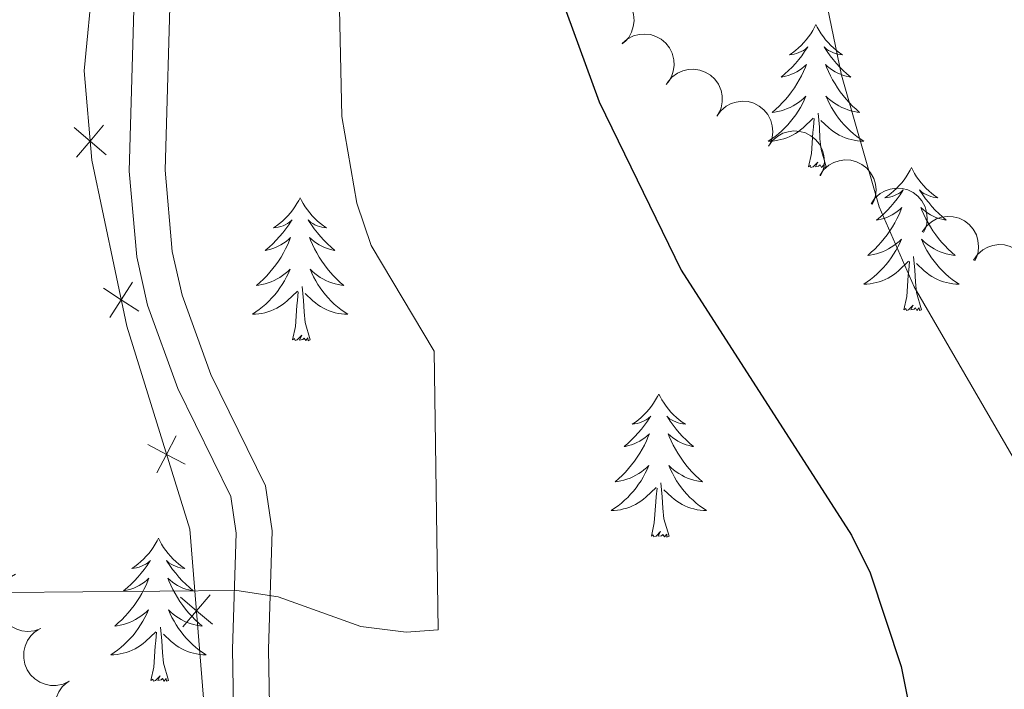
# Model space of a CAD drawing. Units: metres. Extents: x 637932 to 642446, y 701851 to 704910.
# Drawn here: x 640597 to 640679, y 703851 to 703907 of the extents above; entities that cross this region are included whole.
import ezdxf

# ---------------------------------------------------------------- set-up
doc = ezdxf.new("R2010")
doc.units = ezdxf.units.M
doc.header["$MEASUREMENT"] = 0
doc.linetypes.add('DGN Style 3', pattern=[78.663844, 56.18846, -22.475384])
for name, color, linetype, lineweight in [('Carátula', 7, 'Continuous', 5), ('Edificios construcciones cerramientos', 7, 'Continuous', 5), ('Elementos auxiliares', 7, 'Continuous', 5), ('Entidades rústicas y varios', 7, 'Continuous', 5), ('Relieve y altimetría', 7, 'Continuous', 5), ('Viales y ferrocarril', 7, 'Continuous', 5)]:
    doc.layers.add(name, color=color, linetype=linetype, lineweight=lineweight)

msp = doc.modelspace()

# ---------------------------------------------------------------- linework, layer by layer
at = {"layer": 'Carátula', "color": 7, "linetype": 'Continuous', "lineweight": 0}
msp.add_3dface([(637992.305, 701851.09), (642446.395, 701940.832), (642386.567, 704910.24), (637932.477, 704820.498)], dxfattribs=at)
at = {"layer": 'Edificios construcciones cerramientos', "color": 250, "linetype": 'Continuous', "lineweight": 0, "flags": 128}
for points, elevation in [([(640604.467, 703895.627), (640603.129, 703896.755), (640601.791, 703897.884)], 759.261), ([(640602.001, 703895.417), (640603.129, 703896.755), (640604.257, 703898.093)], 759.261), ([(640604.761, 703882.071), (640605.716, 703883.537), (640606.672, 703885.003)], 758.548), ([(640607.182, 703882.581), (640605.716, 703883.537), (640604.25, 703884.493)], 758.548), ([(640608.69, 703869.107), (640609.504, 703870.656), (640610.318, 703872.206)], 757.239), ([(640611.054, 703869.843), (640609.504, 703870.656), (640607.955, 703871.47)], 757.239), ([(640613.336, 703856.49), (640612.002, 703857.623), (640610.668, 703858.755)], 755.311), ([(640610.869, 703856.289), (640612.002, 703857.623), (640613.135, 703858.956)], 755.311)]:
    msp.add_lwpolyline(points, dxfattribs=dict(at, elevation=elevation))
at = {"layer": 'Edificios construcciones cerramientos', "color": 250, "linetype": 'Continuous', "lineweight": 0}
msp.add_polyline3d([(640498.456, 704257.802, 800.358), (640523.033, 704242.297, 795.685), (640536.959, 704237.173, 792.064), (640558.154, 704227.441, 788.559), (640559.996, 704196.178, 782.133), (640562.836, 704155.13, 771.736), (640565.115, 704127.436, 766.479), (640567.33, 704109.558, 763.675), (640568.049, 704102.383, 762.857), (640569.776, 704095.804, 761.923), (640581.021, 704063.093, 760.17), (640604.422, 704003.687, 760.054), (640613.523, 703981.469, 759.586), (640614.684, 703977.675, 759.586), (640607.901, 703941.715, 759.236), (640604.141, 703918.204, 759.353), (640602.629, 703902.627, 759.353), (640603.264, 703895.168, 759.236), (640606.18, 703881.337, 758.418), (640611.449, 703864.408, 756.549), (640612.596, 703850.327, 753.979)], dxfattribs=at)
at = {"layer": 'Elementos auxiliares', "color": 250, "linetype": 'Continuous', "lineweight": 0}
msp.add_3dface([(638855.87, 702262.42, 598.912), (638809.82, 704575.75, 771.217), (642234.8, 704644.76, 794.84), (642281.98, 702331.45, 682.178)], dxfattribs=at)
at = {"layer": 'Entidades rústicas y varios', "color": 92, "linetype": 'Continuous', "lineweight": 0, "flags": 128}
for points, elevation in [([(640644.496, 703908.867), (640644.978, 703909.156), (640645.539, 703909.326), (640646.019, 703909.369), (640646.462, 703909.32), (640646.937, 703909.187), (640647.374, 703908.962), (640647.758, 703908.656), (640648.075, 703908.266), (640648.318, 703907.821), (640648.463, 703907.335), (640648.503, 703906.785), (640648.435, 703906.317), (640648.285, 703905.845), (640648.054, 703905.41), (640647.803, 703905.123), (640647.506, 703904.874)], 753.581), ([(640647.512, 703904.895), (640647.936, 703905.264), (640648.459, 703905.529), (640648.924, 703905.655), (640649.369, 703905.684), (640649.86, 703905.636), (640650.33, 703905.491), (640650.761, 703905.256), (640651.141, 703904.928), (640651.458, 703904.532), (640651.686, 703904.078), (640651.82, 703903.543), (640651.835, 703903.071), (640651.769, 703902.58), (640651.618, 703902.112), (640651.421, 703901.785), (640651.172, 703901.488)], 753.244), ([(640651.29, 703901.658), (640651.652, 703902.088), (640652.127, 703902.431), (640652.567, 703902.628), (640653.002, 703902.725), (640653.494, 703902.754), (640653.981, 703902.683), (640654.444, 703902.518), (640654.87, 703902.253), (640655.245, 703901.911), (640655.54, 703901.498), (640655.756, 703900.991), (640655.843, 703900.526), (640655.855, 703900.031), (640655.778, 703899.545), (640655.634, 703899.192), (640655.434, 703898.859)], 752.88), ([(640655.396, 703898.831), (640655.725, 703899.286), (640656.174, 703899.663), (640656.599, 703899.891), (640657.026, 703900.02), (640657.514, 703900.085), (640658.005, 703900.05), (640658.478, 703899.919), (640658.923, 703899.685), (640659.321, 703899.372), (640659.646, 703898.981), (640659.898, 703898.491), (640660.019, 703898.034), (640660.067, 703897.542), (640660.026, 703897.051), (640659.908, 703896.688), (640659.733, 703896.342)], 752.474), ([(640659.714, 703896.353), (640660.043, 703896.808), (640660.492, 703897.185), (640660.917, 703897.413), (640661.343, 703897.542), (640661.832, 703897.607), (640662.323, 703897.572), (640662.796, 703897.441), (640663.24, 703897.207), (640663.639, 703896.893), (640663.964, 703896.503), (640664.216, 703896.013), (640664.337, 703895.556), (640664.385, 703895.064), (640664.344, 703894.573), (640664.226, 703894.21), (640664.05, 703893.864)], 752.009), ([(640663.989, 703893.897), (640664.31, 703894.358), (640664.752, 703894.743), (640665.172, 703894.979), (640665.597, 703895.116), (640666.084, 703895.19), (640666.575, 703895.164), (640667.051, 703895.042), (640667.5, 703894.816), (640667.904, 703894.51), (640668.236, 703894.126), (640668.497, 703893.64), (640668.627, 703893.186), (640668.683, 703892.694), (640668.651, 703892.203), (640668.54, 703891.838), (640668.371, 703891.488)], 751.24), ([(640668.267, 703891.546), (640668.588, 703892.007), (640669.03, 703892.392), (640669.45, 703892.628), (640669.874, 703892.764), (640670.362, 703892.838), (640670.853, 703892.812), (640671.328, 703892.69), (640671.777, 703892.465), (640672.182, 703892.159), (640672.513, 703891.774), (640672.775, 703891.289), (640672.904, 703890.834), (640672.961, 703890.343), (640672.929, 703889.851), (640672.818, 703889.487), (640672.649, 703889.137)], 750.157), ([(640672.545, 703889.194), (640672.866, 703889.656), (640673.307, 703890.04), (640673.728, 703890.277), (640674.152, 703890.413), (640674.639, 703890.487), (640675.131, 703890.461), (640675.606, 703890.339), (640676.055, 703890.113), (640676.459, 703889.807), (640676.791, 703889.423), (640677.052, 703888.938), (640677.182, 703888.483), (640677.239, 703887.991), (640677.206, 703887.5), (640677.096, 703887.135), (640676.926, 703886.786)], 749.074), ([(640676.822, 703886.843), (640677.143, 703887.304), (640677.585, 703887.689), (640678.005, 703887.925), (640678.43, 703888.062), (640678.917, 703888.136), (640679.408, 703888.11), (640679.884, 703887.988), (640680.333, 703887.762), (640680.737, 703887.456), (640681.069, 703887.072), (640681.33, 703886.586), (640681.46, 703886.132), (640681.516, 703885.64), (640681.484, 703885.149), (640681.373, 703884.784), (640681.204, 703884.434)], 747.991), ([(640599.027, 703856.128), (640598.496, 703855.945), (640597.912, 703855.895), (640597.433, 703855.952), (640597.01, 703856.093), (640596.573, 703856.321), (640596.192, 703856.631), (640595.88, 703857.01), (640595.651, 703857.457), (640595.505, 703857.943), (640595.464, 703858.449), (640595.54, 703858.995), (640595.703, 703859.439), (640595.948, 703859.869), (640596.263, 703860.247), (640596.568, 703860.476), (640596.911, 703860.658)], 758.339), ([(640601.39, 703851.745), (640600.882, 703851.505), (640600.307, 703851.392), (640599.825, 703851.397), (640599.389, 703851.49), (640598.93, 703851.669), (640598.517, 703851.936), (640598.166, 703852.279), (640597.889, 703852.698), (640597.691, 703853.165), (640597.595, 703853.663), (640597.61, 703854.214), (640597.724, 703854.673), (640597.92, 703855.128), (640598.193, 703855.537), (640598.471, 703855.798), (640598.792, 703856.017)], 757.973), ([(640603.987, 703847.477), (640603.479, 703847.237), (640602.904, 703847.124), (640602.422, 703847.128), (640601.986, 703847.221), (640601.527, 703847.4), (640601.114, 703847.668), (640600.762, 703848.01), (640600.485, 703848.43), (640600.287, 703848.897), (640600.191, 703849.395), (640600.207, 703849.946), (640600.321, 703850.405), (640600.517, 703850.859), (640600.789, 703851.269), (640601.067, 703851.53), (640601.388, 703851.749)], 757.774)]:
    msp.add_lwpolyline(points, dxfattribs=dict(at, elevation=elevation))
for points in [[(640663.673, 703906.471), (640663.562, 703906.252), (640663.407, 703905.977), (640663.239, 703905.711), (640663.057, 703905.454), (640662.863, 703905.206), (640662.656, 703904.968), (640662.437, 703904.742), (640662.207, 703904.526), (640661.967, 703904.323), (640661.716, 703904.132), (640661.456, 703903.954), (640661.655, 703903.977), (640661.858, 703904.015), (640662.057, 703904.07), (640662.252, 703904.139), (640662.441, 703904.224), (640662.622, 703904.323), (640662.796, 703904.435), (640663.001, 703904.626), (640662.96, 703904.561), (640662.73, 703904.216), (640662.487, 703903.88), (640662.231, 703903.554), (640661.963, 703903.238), (640661.683, 703902.933), (640661.391, 703902.639), (640661.088, 703902.356), (640660.775, 703902.085), (640660.899, 703902.108), (640661.145, 703902.166), (640661.387, 703902.239), (640661.623, 703902.327), (640661.854, 703902.43), (640662.077, 703902.548), (640662.293, 703902.679), (640662.5, 703902.824), (640662.697, 703902.981), (640662.884, 703903.151), (640662.796, 703902.929), (640662.64, 703902.568), (640662.469, 703902.214), (640662.284, 703901.867), (640662.084, 703901.527), (640661.872, 703901.196), (640661.645, 703900.874), (640661.406, 703900.562), (640661.155, 703900.259), (640660.891, 703899.967), (640660.616, 703899.686), (640660.329, 703899.416), (640660.032, 703899.158), (640660.228, 703899.183), (640660.495, 703899.23), (640660.758, 703899.293), (640661.017, 703899.372), (640661.272, 703899.466), (640661.52, 703899.574), (640661.761, 703899.697), (640661.995, 703899.835), (640662.22, 703899.985), (640662.436, 703900.149), (640662.642, 703900.325), (640662.837, 703900.513), (640662.696, 703900.186), (640662.541, 703899.865), (640662.372, 703899.551), (640662.189, 703899.246), (640661.992, 703898.949), (640661.782, 703898.661), (640661.559, 703898.383), (640661.324, 703898.115), (640661.078, 703897.857), (640660.82, 703897.612), (640660.551, 703897.378), (640660.272, 703897.156), (640659.983, 703896.947), (640659.693, 703896.756), (640659.958, 703896.765), (640660.221, 703896.79), (640660.483, 703896.831), (640660.742, 703896.888), (640660.997, 703896.96), (640661.247, 703897.047), (640661.491, 703897.15), (640661.729, 703897.266), (640661.959, 703897.397), (640662.181, 703897.542), (640662.394, 703897.7), (640662.597, 703897.87), (640663.445, 703898.669)], [(640663.673, 703906.471), (640663.784, 703906.252), (640663.939, 703905.977), (640664.107, 703905.711), (640664.289, 703905.454), (640664.483, 703905.206), (640664.69, 703904.968), (640664.909, 703904.742), (640665.139, 703904.526), (640665.379, 703904.323), (640665.63, 703904.132), (640665.89, 703903.954), (640665.691, 703903.977), (640665.488, 703904.015), (640665.289, 703904.07), (640665.094, 703904.139), (640664.905, 703904.224), (640664.724, 703904.323), (640664.55, 703904.435), (640664.345, 703904.626), (640664.386, 703904.561), (640664.616, 703904.216), (640664.859, 703903.88), (640665.115, 703903.554), (640665.383, 703903.238), (640665.663, 703902.933), (640665.955, 703902.639), (640666.258, 703902.356), (640666.571, 703902.085), (640666.447, 703902.108), (640666.201, 703902.166), (640665.959, 703902.239), (640665.723, 703902.327), (640665.492, 703902.43), (640665.269, 703902.548), (640665.053, 703902.679), (640664.846, 703902.824), (640664.649, 703902.981), (640664.462, 703903.151), (640664.55, 703902.929), (640664.706, 703902.568), (640664.877, 703902.214), (640665.062, 703901.867), (640665.262, 703901.527), (640665.474, 703901.196), (640665.701, 703900.874), (640665.94, 703900.562), (640666.191, 703900.259), (640666.455, 703899.967), (640666.73, 703899.686), (640667.017, 703899.416), (640667.314, 703899.158), (640667.118, 703899.183), (640666.851, 703899.23), (640666.588, 703899.293), (640666.329, 703899.372), (640666.074, 703899.466), (640665.826, 703899.574), (640665.585, 703899.697), (640665.351, 703899.835), (640665.126, 703899.985), (640664.91, 703900.149), (640664.704, 703900.325), (640664.509, 703900.513), (640664.65, 703900.186), (640664.805, 703899.865), (640664.974, 703899.551), (640665.157, 703899.246), (640665.354, 703898.949), (640665.564, 703898.661), (640665.787, 703898.383), (640666.022, 703898.115), (640666.268, 703897.857), (640666.526, 703897.612), (640666.795, 703897.378), (640667.074, 703897.156), (640667.363, 703896.947), (640667.653, 703896.756), (640667.388, 703896.765), (640667.125, 703896.79), (640666.863, 703896.831), (640666.604, 703896.888), (640666.349, 703896.96), (640666.099, 703897.047), (640665.855, 703897.15), (640665.617, 703897.266), (640665.387, 703897.397), (640665.165, 703897.542), (640664.952, 703897.7), (640664.749, 703897.87), (640664.091, 703898.49)], [(640664.524, 703894.62), (640664.095, 703896.06), (640664.004, 703896.964), (640663.958, 703897.913), (640663.856, 703899.077)], [(640663.054, 703894.62), (640663.299, 703895.738), (640663.412, 703897.48), (640663.46, 703897.913), (640663.523, 703898.636)], [(640664.524, 703894.62), (640664.35, 703894.552), (640664.331, 703894.791), (640664.141, 703894.569), (640664.02, 703894.772), (640663.899, 703894.664), (640663.629, 703894.61), (640663.825, 703895.003), (640663.44, 703894.623), (640663.252, 703894.569), (640663.211, 703894.731), (640663.054, 703894.62)], [(640671.633, 703894.552), (640671.522, 703894.333), (640671.367, 703894.058), (640671.199, 703893.792), (640671.017, 703893.535), (640670.823, 703893.287), (640670.616, 703893.049), (640670.397, 703892.823), (640670.167, 703892.607), (640669.927, 703892.404), (640669.676, 703892.213), (640669.416, 703892.035), (640669.615, 703892.058), (640669.818, 703892.096), (640670.017, 703892.151), (640670.212, 703892.22), (640670.401, 703892.305), (640670.582, 703892.404), (640670.756, 703892.516), (640670.961, 703892.707), (640670.92, 703892.642), (640670.69, 703892.297), (640670.447, 703891.961), (640670.191, 703891.635), (640669.923, 703891.319), (640669.643, 703891.014), (640669.351, 703890.72), (640669.048, 703890.437), (640668.735, 703890.166), (640668.859, 703890.189), (640669.105, 703890.247), (640669.347, 703890.32), (640669.583, 703890.408), (640669.814, 703890.511), (640670.037, 703890.629), (640670.253, 703890.76), (640670.46, 703890.905), (640670.657, 703891.062), (640670.844, 703891.232), (640670.756, 703891.01), (640670.6, 703890.649), (640670.429, 703890.295), (640670.244, 703889.948), (640670.044, 703889.608), (640669.832, 703889.277), (640669.605, 703888.955), (640669.366, 703888.643), (640669.115, 703888.34), (640668.851, 703888.048), (640668.576, 703887.767), (640668.289, 703887.497), (640667.992, 703887.239), (640668.188, 703887.264), (640668.455, 703887.311), (640668.718, 703887.374), (640668.977, 703887.453), (640669.232, 703887.547), (640669.48, 703887.655), (640669.721, 703887.778), (640669.955, 703887.916), (640670.18, 703888.066), (640670.396, 703888.23), (640670.602, 703888.406), (640670.797, 703888.594), (640670.656, 703888.267), (640670.501, 703887.946), (640670.332, 703887.632), (640670.149, 703887.327), (640669.952, 703887.03), (640669.742, 703886.742), (640669.519, 703886.464), (640669.284, 703886.196), (640669.038, 703885.938), (640668.78, 703885.693), (640668.511, 703885.459), (640668.232, 703885.237), (640667.943, 703885.028), (640667.653, 703884.837), (640667.918, 703884.846), (640668.181, 703884.871), (640668.443, 703884.912), (640668.702, 703884.969), (640668.957, 703885.041), (640669.207, 703885.128), (640669.451, 703885.231), (640669.689, 703885.347), (640669.919, 703885.478), (640670.141, 703885.623), (640670.354, 703885.781), (640670.557, 703885.951), (640671.405, 703886.75)], [(640671.633, 703894.552), (640671.744, 703894.333), (640671.899, 703894.058), (640672.067, 703893.792), (640672.249, 703893.535), (640672.443, 703893.287), (640672.65, 703893.049), (640672.869, 703892.823), (640673.099, 703892.607), (640673.339, 703892.404), (640673.59, 703892.213), (640673.85, 703892.035), (640673.651, 703892.058), (640673.448, 703892.096), (640673.249, 703892.151), (640673.054, 703892.22), (640672.865, 703892.305), (640672.684, 703892.404), (640672.51, 703892.516), (640672.305, 703892.707), (640672.346, 703892.642), (640672.576, 703892.297), (640672.819, 703891.961), (640673.075, 703891.635), (640673.343, 703891.319), (640673.623, 703891.014), (640673.915, 703890.72), (640674.218, 703890.437), (640674.531, 703890.166), (640674.407, 703890.189), (640674.161, 703890.247), (640673.919, 703890.32), (640673.683, 703890.408), (640673.452, 703890.511), (640673.229, 703890.629), (640673.013, 703890.76), (640672.806, 703890.905), (640672.609, 703891.062), (640672.422, 703891.232), (640672.51, 703891.01), (640672.666, 703890.649), (640672.837, 703890.295), (640673.022, 703889.948), (640673.222, 703889.608), (640673.434, 703889.277), (640673.661, 703888.955), (640673.9, 703888.643), (640674.151, 703888.34), (640674.415, 703888.048), (640674.69, 703887.767), (640674.977, 703887.497), (640675.274, 703887.239), (640675.078, 703887.264), (640674.811, 703887.311), (640674.548, 703887.374), (640674.289, 703887.453), (640674.034, 703887.547), (640673.786, 703887.655), (640673.545, 703887.778), (640673.311, 703887.916), (640673.086, 703888.066), (640672.87, 703888.23), (640672.664, 703888.406), (640672.469, 703888.594), (640672.61, 703888.267), (640672.765, 703887.946), (640672.934, 703887.632), (640673.117, 703887.327), (640673.314, 703887.03), (640673.524, 703886.742), (640673.747, 703886.464), (640673.982, 703886.196), (640674.228, 703885.938), (640674.486, 703885.693), (640674.755, 703885.459), (640675.034, 703885.237), (640675.323, 703885.028), (640675.613, 703884.837), (640675.348, 703884.846), (640675.085, 703884.871), (640674.823, 703884.912), (640674.564, 703884.969), (640674.309, 703885.041), (640674.059, 703885.128), (640673.815, 703885.231), (640673.577, 703885.347), (640673.347, 703885.478), (640673.125, 703885.623), (640672.912, 703885.781), (640672.709, 703885.951), (640672.051, 703886.571)], [(640620.643, 703892.044), (640620.532, 703891.825), (640620.377, 703891.55), (640620.209, 703891.284), (640620.027, 703891.027), (640619.833, 703890.779), (640619.626, 703890.541), (640619.407, 703890.315), (640619.177, 703890.099), (640618.937, 703889.896), (640618.686, 703889.705), (640618.426, 703889.527), (640618.625, 703889.55), (640618.828, 703889.588), (640619.027, 703889.643), (640619.222, 703889.712), (640619.411, 703889.797), (640619.592, 703889.896), (640619.766, 703890.008), (640619.971, 703890.199), (640619.93, 703890.134), (640619.7, 703889.789), (640619.457, 703889.453), (640619.201, 703889.127), (640618.933, 703888.811), (640618.653, 703888.506), (640618.361, 703888.212), (640618.058, 703887.929), (640617.745, 703887.658), (640617.869, 703887.681), (640618.115, 703887.739), (640618.357, 703887.812), (640618.593, 703887.9), (640618.824, 703888.003), (640619.047, 703888.121), (640619.263, 703888.252), (640619.47, 703888.397), (640619.667, 703888.554), (640619.854, 703888.724), (640619.766, 703888.502), (640619.61, 703888.141), (640619.439, 703887.787), (640619.254, 703887.44), (640619.054, 703887.1), (640618.842, 703886.769), (640618.615, 703886.447), (640618.376, 703886.135), (640618.125, 703885.832), (640617.861, 703885.54), (640617.586, 703885.259), (640617.299, 703884.989), (640617.002, 703884.731), (640617.198, 703884.756), (640617.465, 703884.803), (640617.728, 703884.866), (640617.987, 703884.945), (640618.242, 703885.039), (640618.49, 703885.147), (640618.731, 703885.27), (640618.965, 703885.408), (640619.19, 703885.558), (640619.406, 703885.722), (640619.612, 703885.898), (640619.807, 703886.086), (640619.666, 703885.759), (640619.511, 703885.438), (640619.342, 703885.124), (640619.159, 703884.819), (640618.962, 703884.522), (640618.752, 703884.234), (640618.529, 703883.956), (640618.294, 703883.688), (640618.048, 703883.43), (640617.79, 703883.185), (640617.521, 703882.951), (640617.242, 703882.729), (640616.953, 703882.52), (640616.663, 703882.329), (640616.928, 703882.338), (640617.191, 703882.363), (640617.453, 703882.404), (640617.712, 703882.461), (640617.967, 703882.533), (640618.217, 703882.62), (640618.461, 703882.723), (640618.699, 703882.839), (640618.929, 703882.97), (640619.151, 703883.115), (640619.364, 703883.273), (640619.567, 703883.443), (640620.415, 703884.242)], [(640620.643, 703892.044), (640620.754, 703891.825), (640620.909, 703891.55), (640621.077, 703891.284), (640621.259, 703891.027), (640621.453, 703890.779), (640621.66, 703890.541), (640621.879, 703890.315), (640622.109, 703890.099), (640622.349, 703889.896), (640622.6, 703889.705), (640622.86, 703889.527), (640622.661, 703889.55), (640622.458, 703889.588), (640622.259, 703889.643), (640622.064, 703889.712), (640621.875, 703889.797), (640621.694, 703889.896), (640621.52, 703890.008), (640621.315, 703890.199), (640621.356, 703890.134), (640621.586, 703889.789), (640621.829, 703889.453), (640622.085, 703889.127), (640622.353, 703888.811), (640622.633, 703888.506), (640622.925, 703888.212), (640623.228, 703887.929), (640623.541, 703887.658), (640623.417, 703887.681), (640623.171, 703887.739), (640622.929, 703887.812), (640622.693, 703887.9), (640622.462, 703888.003), (640622.239, 703888.121), (640622.023, 703888.252), (640621.816, 703888.397), (640621.619, 703888.554), (640621.432, 703888.724), (640621.52, 703888.502), (640621.676, 703888.141), (640621.847, 703887.787), (640622.032, 703887.44), (640622.232, 703887.1), (640622.444, 703886.769), (640622.671, 703886.447), (640622.91, 703886.135), (640623.161, 703885.832), (640623.425, 703885.54), (640623.7, 703885.259), (640623.987, 703884.989), (640624.284, 703884.731), (640624.088, 703884.756), (640623.821, 703884.803), (640623.558, 703884.866), (640623.299, 703884.945), (640623.044, 703885.039), (640622.796, 703885.147), (640622.555, 703885.27), (640622.321, 703885.408), (640622.096, 703885.558), (640621.88, 703885.722), (640621.674, 703885.898), (640621.479, 703886.086), (640621.62, 703885.759), (640621.775, 703885.438), (640621.944, 703885.124), (640622.127, 703884.819), (640622.324, 703884.522), (640622.534, 703884.234), (640622.757, 703883.956), (640622.992, 703883.688), (640623.238, 703883.43), (640623.496, 703883.185), (640623.765, 703882.951), (640624.044, 703882.729), (640624.333, 703882.52), (640624.623, 703882.329), (640624.358, 703882.338), (640624.095, 703882.363), (640623.833, 703882.404), (640623.574, 703882.461), (640623.319, 703882.533), (640623.069, 703882.62), (640622.825, 703882.723), (640622.587, 703882.839), (640622.357, 703882.97), (640622.135, 703883.115), (640621.922, 703883.273), (640621.719, 703883.443), (640621.061, 703884.063)], [(640671.014, 703882.701), (640671.259, 703883.819), (640671.372, 703885.561), (640671.42, 703885.994), (640671.483, 703886.717)], [(640672.484, 703882.701), (640672.055, 703884.141), (640671.964, 703885.045), (640671.918, 703885.994), (640671.816, 703887.158)], [(640620.024, 703880.193), (640620.269, 703881.311), (640620.382, 703883.053), (640620.43, 703883.486), (640620.493, 703884.209)], [(640621.494, 703880.193), (640621.065, 703881.633), (640620.974, 703882.537), (640620.928, 703883.486), (640620.826, 703884.65)], [(640672.484, 703882.701), (640672.31, 703882.633), (640672.291, 703882.872), (640672.101, 703882.65), (640671.98, 703882.853), (640671.859, 703882.745), (640671.589, 703882.691), (640671.785, 703883.084), (640671.4, 703882.704), (640671.212, 703882.65), (640671.171, 703882.812), (640671.014, 703882.701)], [(640621.494, 703880.193), (640621.32, 703880.125), (640621.301, 703880.364), (640621.111, 703880.142), (640620.99, 703880.345), (640620.869, 703880.237), (640620.599, 703880.183), (640620.795, 703880.576), (640620.41, 703880.196), (640620.222, 703880.142), (640620.181, 703880.304), (640620.024, 703880.193)], [(640650.565, 703875.684), (640650.454, 703875.465), (640650.299, 703875.19), (640650.131, 703874.924), (640649.949, 703874.667), (640649.755, 703874.419), (640649.548, 703874.181), (640649.329, 703873.955), (640649.099, 703873.739), (640648.859, 703873.536), (640648.608, 703873.345), (640648.348, 703873.167), (640648.547, 703873.19), (640648.75, 703873.228), (640648.949, 703873.283), (640649.144, 703873.352), (640649.333, 703873.437), (640649.514, 703873.536), (640649.688, 703873.648), (640649.893, 703873.839), (640649.852, 703873.774), (640649.622, 703873.429), (640649.379, 703873.093), (640649.123, 703872.767), (640648.855, 703872.451), (640648.575, 703872.146), (640648.283, 703871.852), (640647.98, 703871.569), (640647.667, 703871.298), (640647.791, 703871.321), (640648.037, 703871.379), (640648.279, 703871.452), (640648.515, 703871.54), (640648.746, 703871.643), (640648.969, 703871.761), (640649.185, 703871.892), (640649.392, 703872.037), (640649.589, 703872.194), (640649.776, 703872.364), (640649.688, 703872.142), (640649.532, 703871.781), (640649.361, 703871.427), (640649.176, 703871.08), (640648.976, 703870.74), (640648.764, 703870.409), (640648.537, 703870.087), (640648.298, 703869.775), (640648.047, 703869.472), (640647.783, 703869.18), (640647.508, 703868.899), (640647.221, 703868.629), (640646.924, 703868.371), (640647.12, 703868.396), (640647.387, 703868.443), (640647.65, 703868.506), (640647.909, 703868.585), (640648.164, 703868.679), (640648.412, 703868.787), (640648.653, 703868.91), (640648.887, 703869.048), (640649.112, 703869.198), (640649.328, 703869.362), (640649.534, 703869.538), (640649.729, 703869.726), (640649.588, 703869.399), (640649.433, 703869.078), (640649.264, 703868.764), (640649.081, 703868.459), (640648.884, 703868.162), (640648.674, 703867.874), (640648.451, 703867.596), (640648.216, 703867.328), (640647.97, 703867.07), (640647.712, 703866.825), (640647.443, 703866.591), (640647.164, 703866.369), (640646.875, 703866.16), (640646.585, 703865.969), (640646.85, 703865.978), (640647.113, 703866.003), (640647.375, 703866.044), (640647.634, 703866.101), (640647.889, 703866.173), (640648.139, 703866.26), (640648.383, 703866.363), (640648.621, 703866.479), (640648.851, 703866.61), (640649.073, 703866.755), (640649.286, 703866.913), (640649.489, 703867.083), (640650.337, 703867.882)], [(640650.565, 703875.684), (640650.676, 703875.465), (640650.831, 703875.19), (640650.999, 703874.924), (640651.181, 703874.667), (640651.375, 703874.419), (640651.582, 703874.181), (640651.801, 703873.955), (640652.031, 703873.739), (640652.271, 703873.536), (640652.522, 703873.345), (640652.782, 703873.167), (640652.583, 703873.19), (640652.38, 703873.228), (640652.181, 703873.283), (640651.986, 703873.352), (640651.797, 703873.437), (640651.616, 703873.536), (640651.442, 703873.648), (640651.237, 703873.839), (640651.278, 703873.774), (640651.508, 703873.429), (640651.751, 703873.093), (640652.007, 703872.767), (640652.275, 703872.451), (640652.555, 703872.146), (640652.847, 703871.852), (640653.15, 703871.569), (640653.463, 703871.298), (640653.339, 703871.321), (640653.093, 703871.379), (640652.851, 703871.452), (640652.615, 703871.54), (640652.384, 703871.643), (640652.161, 703871.761), (640651.945, 703871.892), (640651.738, 703872.037), (640651.541, 703872.194), (640651.354, 703872.364), (640651.442, 703872.142), (640651.598, 703871.781), (640651.769, 703871.427), (640651.954, 703871.08), (640652.154, 703870.74), (640652.366, 703870.409), (640652.593, 703870.087), (640652.832, 703869.775), (640653.083, 703869.472), (640653.347, 703869.18), (640653.622, 703868.899), (640653.909, 703868.629), (640654.206, 703868.371), (640654.01, 703868.396), (640653.743, 703868.443), (640653.48, 703868.506), (640653.221, 703868.585), (640652.966, 703868.679), (640652.718, 703868.787), (640652.477, 703868.91), (640652.243, 703869.048), (640652.018, 703869.198), (640651.802, 703869.362), (640651.596, 703869.538), (640651.401, 703869.726), (640651.542, 703869.399), (640651.697, 703869.078), (640651.866, 703868.764), (640652.049, 703868.459), (640652.246, 703868.162), (640652.456, 703867.874), (640652.679, 703867.596), (640652.914, 703867.328), (640653.16, 703867.07), (640653.418, 703866.825), (640653.687, 703866.591), (640653.966, 703866.369), (640654.255, 703866.16), (640654.545, 703865.969), (640654.28, 703865.978), (640654.017, 703866.003), (640653.755, 703866.044), (640653.496, 703866.101), (640653.241, 703866.173), (640652.991, 703866.26), (640652.747, 703866.363), (640652.509, 703866.479), (640652.279, 703866.61), (640652.057, 703866.755), (640651.844, 703866.913), (640651.641, 703867.083), (640650.983, 703867.703)], [(640649.946, 703863.833), (640650.191, 703864.951), (640650.304, 703866.693), (640650.352, 703867.126), (640650.415, 703867.849)], [(640651.416, 703863.833), (640650.987, 703865.273), (640650.896, 703866.177), (640650.85, 703867.126), (640650.748, 703868.29)], [(640608.826, 703863.659), (640608.715, 703863.44), (640608.56, 703863.165), (640608.392, 703862.899), (640608.21, 703862.642), (640608.016, 703862.394), (640607.809, 703862.156), (640607.59, 703861.93), (640607.36, 703861.714), (640607.12, 703861.511), (640606.869, 703861.32), (640606.609, 703861.142), (640606.808, 703861.165), (640607.011, 703861.203), (640607.21, 703861.258), (640607.405, 703861.327), (640607.594, 703861.412), (640607.775, 703861.511), (640607.949, 703861.623), (640608.154, 703861.814), (640608.113, 703861.749), (640607.883, 703861.404), (640607.64, 703861.068), (640607.384, 703860.742), (640607.116, 703860.426), (640606.836, 703860.121), (640606.544, 703859.827), (640606.241, 703859.544), (640605.928, 703859.273), (640606.052, 703859.296), (640606.298, 703859.354), (640606.54, 703859.427), (640606.776, 703859.515), (640607.007, 703859.618), (640607.23, 703859.736), (640607.446, 703859.867), (640607.653, 703860.012), (640607.85, 703860.169), (640608.037, 703860.339), (640607.949, 703860.117), (640607.793, 703859.756), (640607.622, 703859.402), (640607.437, 703859.055), (640607.237, 703858.715), (640607.025, 703858.384), (640606.798, 703858.062), (640606.559, 703857.75), (640606.308, 703857.447), (640606.044, 703857.155), (640605.769, 703856.874), (640605.482, 703856.604), (640605.185, 703856.346), (640605.381, 703856.371), (640605.648, 703856.418), (640605.911, 703856.481), (640606.17, 703856.56), (640606.425, 703856.654), (640606.673, 703856.762), (640606.914, 703856.885), (640607.148, 703857.023), (640607.373, 703857.173), (640607.589, 703857.337), (640607.795, 703857.513), (640607.99, 703857.701), (640607.849, 703857.374), (640607.694, 703857.053), (640607.525, 703856.739), (640607.342, 703856.434), (640607.145, 703856.137), (640606.935, 703855.849), (640606.712, 703855.571), (640606.477, 703855.303), (640606.231, 703855.045), (640605.973, 703854.8), (640605.704, 703854.566), (640605.425, 703854.344), (640605.136, 703854.135), (640604.846, 703853.944), (640605.111, 703853.953), (640605.374, 703853.978), (640605.636, 703854.019), (640605.895, 703854.076), (640606.15, 703854.148), (640606.4, 703854.235), (640606.644, 703854.338), (640606.882, 703854.454), (640607.112, 703854.585), (640607.334, 703854.73), (640607.547, 703854.888), (640607.75, 703855.058), (640608.598, 703855.857)], [(640608.826, 703863.659), (640608.937, 703863.44), (640609.092, 703863.165), (640609.26, 703862.899), (640609.442, 703862.642), (640609.636, 703862.394), (640609.843, 703862.156), (640610.062, 703861.93), (640610.292, 703861.714), (640610.532, 703861.511), (640610.783, 703861.32), (640611.043, 703861.142), (640610.844, 703861.165), (640610.641, 703861.203), (640610.442, 703861.258), (640610.247, 703861.327), (640610.058, 703861.412), (640609.877, 703861.511), (640609.703, 703861.623), (640609.498, 703861.814), (640609.539, 703861.749), (640609.769, 703861.404), (640610.012, 703861.068), (640610.268, 703860.742), (640610.536, 703860.426), (640610.816, 703860.121), (640611.108, 703859.827), (640611.411, 703859.544), (640611.724, 703859.273), (640611.6, 703859.296), (640611.354, 703859.354), (640611.112, 703859.427), (640610.876, 703859.515), (640610.645, 703859.618), (640610.422, 703859.736), (640610.206, 703859.867), (640609.999, 703860.012), (640609.802, 703860.169), (640609.615, 703860.339), (640609.703, 703860.117), (640609.859, 703859.756), (640610.03, 703859.402), (640610.215, 703859.055), (640610.415, 703858.715), (640610.627, 703858.384), (640610.854, 703858.062), (640611.093, 703857.75), (640611.344, 703857.447), (640611.608, 703857.155), (640611.883, 703856.874), (640612.17, 703856.604), (640612.467, 703856.346), (640612.271, 703856.371), (640612.004, 703856.418), (640611.741, 703856.481), (640611.482, 703856.56), (640611.227, 703856.654), (640610.979, 703856.762), (640610.738, 703856.885), (640610.504, 703857.023), (640610.279, 703857.173), (640610.063, 703857.337), (640609.857, 703857.513), (640609.662, 703857.701), (640609.803, 703857.374), (640609.958, 703857.053), (640610.127, 703856.739), (640610.31, 703856.434), (640610.507, 703856.137), (640610.717, 703855.849), (640610.94, 703855.571), (640611.175, 703855.303), (640611.421, 703855.045), (640611.679, 703854.8), (640611.948, 703854.566), (640612.227, 703854.344), (640612.516, 703854.135), (640612.806, 703853.944), (640612.541, 703853.953), (640612.278, 703853.978), (640612.016, 703854.019), (640611.757, 703854.076), (640611.502, 703854.148), (640611.252, 703854.235), (640611.008, 703854.338), (640610.77, 703854.454), (640610.54, 703854.585), (640610.318, 703854.73), (640610.105, 703854.888), (640609.902, 703855.058), (640609.244, 703855.678)], [(640651.416, 703863.833), (640651.242, 703863.765), (640651.223, 703864.004), (640651.033, 703863.782), (640650.912, 703863.985), (640650.791, 703863.877), (640650.521, 703863.823), (640650.717, 703864.216), (640650.332, 703863.836), (640650.144, 703863.782), (640650.103, 703863.944), (640649.946, 703863.833)], [(640609.677, 703851.808), (640609.248, 703853.248), (640609.157, 703854.152), (640609.111, 703855.101), (640609.009, 703856.265)], [(640608.207, 703851.808), (640608.452, 703852.926), (640608.565, 703854.668), (640608.613, 703855.101), (640608.676, 703855.824)], [(640609.677, 703851.808), (640609.503, 703851.74), (640609.484, 703851.979), (640609.294, 703851.757), (640609.173, 703851.96), (640609.052, 703851.852), (640608.782, 703851.798), (640608.978, 703852.191), (640608.593, 703851.811), (640608.405, 703851.757), (640608.364, 703851.919), (640608.207, 703851.808)]]:
    msp.add_lwpolyline(points, dxfattribs=at)
at = {"layer": 'Relieve y altimetría', "color": 30, "linetype": 'Continuous', "lineweight": 0, "flags": 128}
for points, elevation in [([(640690.075, 703853.24), (640671.87, 703884.604), (640668.955, 703891.293), (640665.8, 703902.251), (640663.631, 703912.745), (640658.738, 703948.664), (640657.945, 703955.902), (640657.311, 703982.534), (640654.004, 704001.17), (640651.52, 704012.259), (640639.817, 704039.331), (640629.103, 704068.856)], 745), ([(640623.922, 703993.736), (640627.177, 703983.381), (640628.885, 703975.887), (640628.297, 703956.168), (640627.121, 703944.685), (640623.607, 703923.16), (640624.123, 703898.816), (640625.378, 703891.597), (640626.569, 703888.053), (640631.823, 703879.266), (640632.156, 703856.041)], 755), ([(640632.156, 703856.041), (640629.49, 703855.841), (640625.701, 703856.31), (640618.817, 703858.783), (640615.356, 703859.316), (640596.103, 703859.145), (640577.985, 703860.642), (640570.353, 703860.769), (640559.678, 703859.822), (640545.22, 703855.704), (640541.785, 703854.114), (640536.067, 703849.475)], 755)]:
    msp.add_lwpolyline(points, dxfattribs=dict(at, elevation=elevation))
at = {"layer": 'Relieve y altimetría', "color": 30, "linetype": 'Continuous', "lineweight": 30, "elevation": 750, "flags": 128}
msp.add_lwpolyline([(640641.179, 704000.233), (640645.896, 703975.494), (640645.77, 703964.148), (640643.683, 703952.11), (640641.158, 703941.378), (640640.485, 703934.399), (640640.987, 703919.018), (640642.832, 703907.557), (640645.601, 703900.031), (640652.427, 703886.015), (640666.631, 703863.911), (640668.181, 703860.77), (640670.772, 703852.97), (640672.395, 703844.944)], dxfattribs=at)
at = {"layer": 'Viales y ferrocarril', "color": 250, "linetype": 'Continuous', "lineweight": 0}
msp.add_polyline3d([(640618.089, 703849.755, 752.344), (640617.998, 703854.402, 753.034), (640618.321, 703864.267, 755.552), (640617.761, 703868.034, 756.268), (640613.199, 703877.323, 756.473), (640610.811, 703883.92, 757.323), (640609.985, 703887.568, 757.747), (640609.402, 703894.34, 758.365), (640609.869, 703910.861, 758.321), (640611.38, 703923.721, 758.518), (640620.15, 703955.297, 758.321), (640621.055, 703960.102, 758.175), (640621.253, 703971.552, 757.812), (640620.327, 703978.733, 757.705), (640617.322, 703989.758, 757.705)], dxfattribs=at)
at = {"layer": 'Viales y ferrocarril', "color": 250, "linetype": 'DGN Style 3', "lineweight": 0}
msp.add_polyline3d([(640614.489, 703988.745, 757.705), (640617.378, 703978.144, 757.705), (640618.25, 703971.385, 757.812), (640618.06, 703960.407, 758.175), (640617.225, 703955.978, 758.321), (640608.427, 703924.3, 758.518), (640606.874, 703911.078, 758.321), (640606.399, 703894.253, 758.365), (640607.014, 703887.107, 757.747), (640607.926, 703883.075, 757.323), (640610.434, 703876.148, 756.473), (640614.862, 703867.131, 756.268), (640615.314, 703864.094, 755.552), (640614.997, 703854.421, 753.034), (640615.092, 703849.622, 752.344)], dxfattribs=at)

doc.saveas('drawing.dxf')
